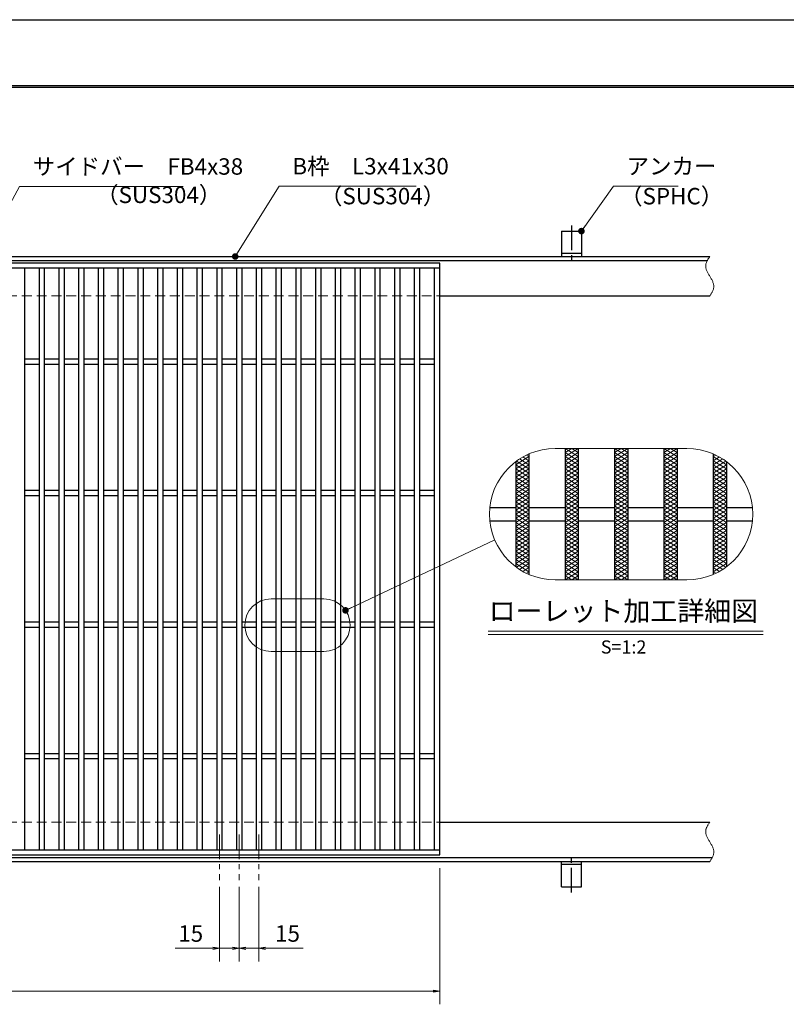
# Model space of a CAD drawing. Extents: x 0 to 2100, y 0 to 1485.
# Drawn here: x 935 to 1518, y 736 to 1485 of the extents above; entities that cross this region are included whole.
import ezdxf
from ezdxf.enums import TextEntityAlignment as Align

# ---------------------------------------------------------------- set-up
doc = ezdxf.new("R2010")
doc.units = 0
doc.header["$LTSCALE"] = 15
doc.header["$MEASUREMENT"] = 0
for name, pattern in [('CENTER', [2, 1.25, -0.25, 0.25, -0.25]), ('DASHED', [0.75, 0.5, -0.25]), ('PHANTOM', [2.5, 1.25, -0.25, 0.25, -0.25, 0.25, -0.25])]:
    doc.linetypes.add(name, pattern=pattern)
doc.layers.get('0').update_dxf_attribs({"color": 5, "linetype": 'CONTINUOUS'})
doc.layers.get('DEFPOINTS').update_dxf_attribs({"color": 250, "linetype": 'CONTINUOUS'})
doc.layers.add('7-図\u3000枠', color=160, linetype='CONTINUOUS')
for name, color, linetype, lineweight in [('アンカー', 7, 'CONTINUOUS', 25), ('ハッチング', 253, 'CONTINUOUS', 15), ('中心線', 6, 'CENTER', 18), ('寸法注釈', 30, 'CONTINUOUS', 18), ('想像線', 252, 'PHANTOM', 15), ('枠', 7, 'CONTINUOUS', 25), ('溝開口', 254, 'DASHED', 18), ('蓋', 5, 'CONTINUOUS', 25)]:
    doc.layers.add(name, color=color, linetype=linetype, lineweight=lineweight)
doc.styles.add('BIGFONT', font='romans.shx', dxfattribs={"width": 0.7336, "bigfont": 'extfont.shx'})
doc.styles.get("Standard").update_dxf_attribs({"font": 'ROMANS.SHX', "width": 0.8, "height": 12.5, "bigfont": 'EXTFONT.SHX'})
doc.styles.add('丸ゴシック', font='HGRSMP.TTF', dxfattribs={"width": 0.9})
doc.dimstyles.get("Standard").update_dxf_attribs({"dimscale": 5, "dimtxt": 12.5, "dimasz": 2, "dimexe": 0.5, "dimexo": 0.5, "dimgap": 0.5, "dimtad": 3, "dimdec": 4, "dimdsep": 46, "dimtxsty": 'Standard', "dimblk1": 'OPEN', "dimblk2": 'OPEN', "dimsah": 1, "dimcen": 0, "dimclrd": 30, "dimclre": 30, "dimclrt": 256, "dimadec": 4, "dimazin": 2, "dimtfac": 1, "dimtdec": 4, "dimtmove": 0, "dimatfit": 3, "dimldrblk": 'OPEN', "dimfxl": 0, "dimtolj": 1, "dimlwd": -1, "dimlwe": -1, "dimarcsym": 0})

# ---------------------------------------------------------------- blocks, each defined once
blk = doc.blocks.new('_OPEN')
at = {"color": 0, "linetype": 'ByBlock'}
for p, q in [((-1, 0.17), (0, 0)), ((0, 0), (-1, -0.17)), ((0, 0), (-1, 0))]:
    blk.add_line(p, q, dxfattribs=at)
blk = doc.blocks.new('*D133')
at = {"layer": 'DEFPOINTS', "color": 0}
for p in [(1087.05, 830.83), (1102.05, 830.83), (1087.05, 779.02)]:
    blk.add_point(p, dxfattribs=at)
at = {"layer": '寸法注釈', "color": 30}
for p, q in [((1087.05, 825.83), (1087.05, 769.02)), ((1102.05, 825.83), (1102.05, 769.02)), ((1082.05, 779.02), (1053.51, 779.02)), ((1102.05, 779.02), (1087.05, 779.02)), ((1107.05, 779.02), (1112.05, 779.02))]:
    blk.add_line(p, q, dxfattribs=at)
at = {"layer": '寸法注釈', "color": 30, "xscale": 5, "yscale": 5, "zscale": 5}
blk.add_blockref('_OPEN', (1087.05, 779.02), dxfattribs=at)
at = {"layer": '寸法注釈', "color": 30, "xscale": 5, "yscale": 5, "zscale": 5, "rotation": 180}
blk.add_blockref('_OPEN', (1102.05, 779.02), dxfattribs=at)
at = {"layer": '寸法注釈', "color": 7, "insert": (1065.28, 790.27), "char_height": 12.5, "attachment_point": 5, "style": 'BIGFONT'}
blk.add_mtext('\\A1;15', dxfattribs=at)
blk = doc.blocks.new('_Dot')
at = {"color": 0, "linetype": 'ByBlock', "lineweight": -2}
blk.add_line((-0.5, 0), (-1, 0), dxfattribs=at)
at = {"color": 0, "linetype": 'ByBlock', "const_width": 0.5}
blk.add_lwpolyline([(-0.25, 0, 1), (0.25, 0, 1)], format="xyb", close=True, dxfattribs=at)
blk = doc.blocks.new('*D134')
at = {"layer": 'DEFPOINTS', "color": 0}
for p in [(1102.05, 830.83), (1117.05, 830.83), (1117.05, 779.02)]:
    blk.add_point(p, dxfattribs=at)
at = {"layer": '寸法注釈', "color": 30}
for p, q in [((1102.05, 825.83), (1102.05, 769.02)), ((1117.05, 825.83), (1117.05, 769.02)), ((1097.05, 779.02), (1092.05, 779.02)), ((1102.05, 779.02), (1117.05, 779.02)), ((1122.05, 779.02), (1150.59, 779.02))]:
    blk.add_line(p, q, dxfattribs=at)
at = {"layer": '寸法注釈', "color": 30, "xscale": 5, "yscale": 5, "zscale": 5}
blk.add_blockref('_OPEN', (1102.05, 779.02), dxfattribs=at)
at = {"layer": '寸法注釈', "color": 30, "xscale": 5, "yscale": 5, "zscale": 5, "rotation": 180}
blk.add_blockref('_OPEN', (1117.05, 779.02), dxfattribs=at)
at = {"layer": '寸法注釈', "color": 7, "insert": (1138.82, 790.27), "char_height": 12.5, "attachment_point": 5, "style": 'BIGFONT'}
blk.add_mtext('\\A1;15', dxfattribs=at)
blk = doc.blocks.new('A$C5D7C781A')
at = {"layer": 'アンカー'}
for p, q in [((0, 23.76), (0, 4.45)), ((0, 23.76), (15, 23.76)), ((15, 23.76), (15, 4.45)), ((15, 6.75), (0, 6.75)), ((0, 4.45), (15, 4.45))]:
    blk.add_line(p, q, dxfattribs=at)
at = {"layer": 'アンカー', "color": 6, "linetype": 'CENTER'}
blk.add_line((7.5, 28.02), (7.5, 0), dxfattribs=at)
blk = doc.blocks.new('*D135')
at = {"layer": 'DEFPOINTS', "color": 0}
for p in [(259.55, 849.98), (1254.55, 844.98), (1254.55, 746.45)]:
    blk.add_point(p, dxfattribs=at)
at = {"layer": '寸法注釈', "color": 30}
for p, q in [((259.55, 844.98), (259.55, 736.45)), ((1254.55, 839.98), (1254.55, 736.45)), ((264.55, 746.45), (1249.55, 746.45))]:
    blk.add_line(p, q, dxfattribs=at)
at = {"layer": '寸法注釈', "color": 30, "xscale": 5, "yscale": 5, "zscale": 5, "rotation": 180}
blk.add_blockref('_OPEN', (259.55, 746.45), dxfattribs=at)
at = {"layer": '寸法注釈', "color": 30, "xscale": 5, "yscale": 5, "zscale": 5}
blk.add_blockref('_OPEN', (1254.55, 746.45), dxfattribs=at)
at = {"layer": '寸法注釈', "color": 7, "insert": (757.05, 757.7), "char_height": 12.5, "attachment_point": 5, "style": 'BIGFONT'}
blk.add_mtext('\\A1;995（定尺蓋長さ寸法）', dxfattribs=at)

msp = doc.modelspace()

# ---------------------------------------------------------------- linework, layer by layer
at = {"layer": '7-図\u3000枠', "color": 253}
for p, q in [((75, 1435), (2050, 1435)), ((76.25, 1433.75), (2048.75, 1433.75))]:
    msp.add_line(p, q, dxfattribs=at)
at = {"layer": 'DEFPOINTS'}
msp.add_line((0, 1485), (2100, 1485), dxfattribs=at)
at = {"layer": 'ハッチング'}
for p, q in [((1312.22, 1146.57), (1322.22, 1152.82)), ((1320.31, 1154.01), (1322.22, 1152.82)), ((1349.72, 1152.82), (1359.72, 1159.07)), ((1349.72, 1159.07), (1359.72, 1152.82)), ((1349.72, 1155.95), (1354.72, 1159.07)), ((1349.72, 1149.7), (1359.72, 1155.95)), ((1349.72, 1155.95), (1359.72, 1149.7)), ((1349.72, 1146.57), (1359.72, 1152.82)), ((1349.72, 1152.82), (1359.72, 1146.57)), ((1354.72, 1159.07), (1359.72, 1155.95)), ((1387.22, 1152.82), (1397.22, 1159.07)), ((1387.22, 1159.07), (1397.22, 1152.82)), ((1387.22, 1155.95), (1392.22, 1159.07)), ((1387.22, 1149.7), (1397.22, 1155.95)), ((1387.22, 1155.95), (1397.22, 1149.7)), ((1387.22, 1146.57), (1397.22, 1152.82)), ((1387.22, 1152.82), (1397.22, 1146.57)), ((1392.22, 1159.07), (1397.22, 1155.95)), ((1424.72, 1152.82), (1434.72, 1159.07)), ((1424.72, 1159.07), (1434.72, 1152.82)), ((1424.72, 1155.95), (1429.72, 1159.07)), ((1424.72, 1149.7), (1434.72, 1155.95)), ((1424.72, 1155.95), (1434.72, 1149.7)), ((1424.72, 1146.57), (1434.72, 1152.82)), ((1424.72, 1152.82), (1434.72, 1146.57)), ((1429.72, 1159.07), (1434.72, 1155.95)), ((1462.22, 1152.82), (1464.13, 1154.01)), ((1462.22, 1152.82), (1472.22, 1146.57)), ((1312.22, 1143.45), (1322.22, 1149.7)), ((1312.22, 1146.57), (1322.22, 1140.32)), ((1312.22, 1140.32), (1322.22, 1146.57)), ((1312.68, 1149.41), (1322.22, 1143.45)), ((1315.06, 1151.05), (1322.22, 1146.57)), ((1317.6, 1152.59), (1322.22, 1149.7)), ((1349.72, 1143.45), (1359.72, 1149.7)), ((1349.72, 1149.7), (1359.72, 1143.45)), ((1349.72, 1146.57), (1359.72, 1140.32)), ((1349.72, 1140.32), (1359.72, 1146.57)), ((1387.22, 1143.45), (1397.22, 1149.7)), ((1387.22, 1149.7), (1397.22, 1143.45)), ((1387.22, 1146.57), (1397.22, 1140.32)), ((1387.22, 1140.32), (1397.22, 1146.57)), ((1424.72, 1143.45), (1434.72, 1149.7)), ((1424.72, 1149.7), (1434.72, 1143.45)), ((1424.72, 1146.57), (1434.72, 1140.32)), ((1424.72, 1140.32), (1434.72, 1146.57)), ((1462.22, 1149.7), (1466.85, 1152.59)), ((1462.22, 1146.57), (1469.39, 1151.05)), ((1462.22, 1149.7), (1472.22, 1143.45)), ((1462.22, 1143.45), (1471.76, 1149.41)), ((1462.22, 1146.57), (1472.22, 1140.32)), ((1462.22, 1140.32), (1472.22, 1146.57)), ((1312.22, 1143.45), (1322.22, 1137.2)), ((1312.22, 1137.2), (1322.22, 1143.45)), ((1312.22, 1140.32), (1322.22, 1134.07)), ((1312.22, 1134.07), (1322.22, 1140.32)), ((1349.72, 1143.45), (1359.72, 1137.2)), ((1349.72, 1137.2), (1359.72, 1143.45)), ((1349.72, 1140.32), (1359.72, 1134.07)), ((1349.72, 1134.07), (1359.72, 1140.32)), ((1387.22, 1143.45), (1397.22, 1137.2)), ((1387.22, 1137.2), (1397.22, 1143.45)), ((1387.22, 1140.32), (1397.22, 1134.07)), ((1387.22, 1134.07), (1397.22, 1140.32)), ((1424.72, 1143.45), (1434.72, 1137.2)), ((1424.72, 1137.2), (1434.72, 1143.45)), ((1424.72, 1140.32), (1434.72, 1134.07)), ((1424.72, 1134.07), (1434.72, 1140.32)), ((1462.22, 1143.45), (1472.22, 1137.2)), ((1462.22, 1137.2), (1472.22, 1143.45)), ((1462.22, 1140.32), (1472.22, 1134.07)), ((1462.22, 1134.07), (1472.22, 1140.32)), ((1312.22, 1137.2), (1322.22, 1130.95)), ((1312.22, 1130.95), (1322.22, 1137.2)), ((1312.22, 1134.07), (1322.22, 1127.82)), ((1312.22, 1127.82), (1322.22, 1134.07)), ((1312.22, 1130.95), (1322.22, 1124.7)), ((1312.22, 1124.7), (1322.22, 1130.95)), ((1349.72, 1137.2), (1359.72, 1130.95)), ((1349.72, 1130.95), (1359.72, 1137.2)), ((1349.72, 1127.82), (1359.72, 1134.07)), ((1349.72, 1134.07), (1359.72, 1127.82)), ((1349.72, 1130.95), (1359.72, 1124.7)), ((1349.72, 1124.7), (1359.72, 1130.95)), ((1387.22, 1137.2), (1397.22, 1130.95)), ((1387.22, 1130.95), (1397.22, 1137.2)), ((1387.22, 1134.07), (1397.22, 1127.82)), ((1387.22, 1127.82), (1397.22, 1134.07)), ((1387.22, 1130.95), (1397.22, 1124.7)), ((1387.22, 1124.7), (1397.22, 1130.95)), ((1424.72, 1137.2), (1434.72, 1130.95)), ((1424.72, 1130.95), (1434.72, 1137.2)), ((1424.72, 1134.07), (1434.72, 1127.82)), ((1424.72, 1127.82), (1434.72, 1134.07)), ((1424.72, 1130.95), (1434.72, 1124.7)), ((1424.72, 1124.7), (1434.72, 1130.95)), ((1462.22, 1137.2), (1472.22, 1130.95)), ((1462.22, 1130.95), (1472.22, 1137.2)), ((1462.22, 1134.07), (1472.22, 1127.82)), ((1462.22, 1127.82), (1472.22, 1134.07)), ((1462.22, 1130.95), (1472.22, 1124.7)), ((1462.22, 1124.7), (1472.22, 1130.95)), ((1312.22, 1121.57), (1322.22, 1127.82)), ((1312.22, 1127.82), (1322.22, 1121.57)), ((1312.22, 1118.45), (1322.22, 1124.7)), ((1312.22, 1124.7), (1322.22, 1118.45)), ((1349.72, 1121.57), (1359.72, 1127.82)), ((1349.72, 1127.82), (1359.72, 1121.57)), ((1349.72, 1118.45), (1359.72, 1124.7)), ((1349.72, 1124.7), (1359.72, 1118.45)), ((1387.22, 1121.57), (1397.22, 1127.82)), ((1387.22, 1127.82), (1397.22, 1121.57)), ((1387.22, 1118.45), (1397.22, 1124.7)), ((1387.22, 1124.7), (1397.22, 1118.45)), ((1424.72, 1121.57), (1434.72, 1127.82)), ((1424.72, 1127.82), (1434.72, 1121.57)), ((1424.72, 1118.45), (1434.72, 1124.7)), ((1424.72, 1124.7), (1434.72, 1118.45)), ((1462.22, 1121.57), (1472.22, 1127.82)), ((1462.22, 1127.82), (1472.22, 1121.57)), ((1462.22, 1118.45), (1472.22, 1124.7)), ((1462.22, 1124.7), (1472.22, 1118.45)), ((1312.22, 1115.32), (1322.22, 1121.57)), ((1312.22, 1121.57), (1322.22, 1115.32)), ((1312.22, 1112.2), (1322.22, 1118.45)), ((1312.22, 1118.45), (1322.22, 1112.2)), ((1349.72, 1115.32), (1359.72, 1121.57)), ((1349.72, 1121.57), (1359.72, 1115.32)), ((1349.72, 1112.2), (1359.72, 1118.45)), ((1349.72, 1118.45), (1359.72, 1112.2)), ((1387.22, 1115.32), (1397.22, 1121.57)), ((1387.22, 1121.57), (1397.22, 1115.32)), ((1387.22, 1112.2), (1397.22, 1118.45)), ((1387.22, 1118.45), (1397.22, 1112.2)), ((1424.72, 1115.32), (1434.72, 1121.57)), ((1424.72, 1121.57), (1434.72, 1115.32)), ((1424.72, 1112.2), (1434.72, 1118.45)), ((1424.72, 1118.45), (1434.72, 1112.2)), ((1462.22, 1115.32), (1472.22, 1121.57)), ((1462.22, 1121.57), (1472.22, 1115.32)), ((1462.22, 1112.2), (1472.22, 1118.45)), ((1462.22, 1118.45), (1472.22, 1112.2)), ((1312.22, 1109.07), (1322.22, 1115.32)), ((1312.22, 1115.32), (1322.22, 1109.07)), ((1312.22, 1105.95), (1322.22, 1112.2)), ((1312.22, 1112.2), (1322.22, 1105.95)), ((1312.22, 1102.82), (1322.22, 1109.07)), ((1312.22, 1109.07), (1322.22, 1102.82)), ((1349.72, 1109.07), (1359.72, 1115.32)), ((1349.72, 1115.32), (1359.72, 1109.07)), ((1349.72, 1105.95), (1359.72, 1112.2)), ((1349.72, 1112.2), (1359.72, 1105.95)), ((1349.72, 1102.82), (1359.72, 1109.07)), ((1349.72, 1109.07), (1359.72, 1102.82)), ((1387.22, 1109.07), (1397.22, 1115.32)), ((1387.22, 1115.32), (1397.22, 1109.07)), ((1387.22, 1105.95), (1397.22, 1112.2)), ((1387.22, 1112.2), (1397.22, 1105.95)), ((1387.22, 1102.82), (1397.22, 1109.07)), ((1387.22, 1109.07), (1397.22, 1102.82)), ((1424.72, 1109.07), (1434.72, 1115.32)), ((1424.72, 1115.32), (1434.72, 1109.07)), ((1424.72, 1105.95), (1434.72, 1112.2)), ((1424.72, 1112.2), (1434.72, 1105.95)), ((1424.72, 1102.82), (1434.72, 1109.07)), ((1424.72, 1109.07), (1434.72, 1102.82)), ((1462.22, 1109.07), (1472.22, 1115.32)), ((1462.22, 1115.32), (1472.22, 1109.07)), ((1462.22, 1105.95), (1472.22, 1112.2)), ((1462.22, 1112.2), (1472.22, 1105.95)), ((1462.22, 1102.82), (1472.22, 1109.07)), ((1462.22, 1109.07), (1472.22, 1102.82)), ((1312.22, 1099.7), (1322.22, 1105.95)), ((1312.22, 1105.95), (1322.22, 1099.7)), ((1312.22, 1096.57), (1322.22, 1102.82)), ((1312.22, 1102.82), (1322.22, 1096.57)), ((1349.72, 1099.7), (1359.72, 1105.95)), ((1349.72, 1105.95), (1359.72, 1099.7)), ((1349.72, 1096.57), (1359.72, 1102.82)), ((1349.72, 1102.82), (1359.72, 1096.57)), ((1387.22, 1099.7), (1397.22, 1105.95)), ((1387.22, 1105.95), (1397.22, 1099.7)), ((1387.22, 1096.57), (1397.22, 1102.82)), ((1387.22, 1102.82), (1397.22, 1096.57)), ((1424.72, 1099.7), (1434.72, 1105.95)), ((1424.72, 1105.95), (1434.72, 1099.7)), ((1424.72, 1096.57), (1434.72, 1102.82)), ((1424.72, 1102.82), (1434.72, 1096.57)), ((1462.22, 1099.7), (1472.22, 1105.95)), ((1462.22, 1105.95), (1472.22, 1099.7)), ((1462.22, 1096.57), (1472.22, 1102.82)), ((1462.22, 1102.82), (1472.22, 1096.57)), ((1312.22, 1093.45), (1322.22, 1099.7)), ((1312.22, 1099.7), (1322.22, 1093.45)), ((1312.22, 1090.32), (1322.22, 1096.57)), ((1312.22, 1096.57), (1322.22, 1090.32)), ((1312.22, 1087.2), (1322.22, 1093.45)), ((1312.22, 1093.45), (1322.22, 1087.2)), ((1349.72, 1093.45), (1359.72, 1099.7)), ((1349.72, 1099.7), (1359.72, 1093.45)), ((1349.72, 1090.32), (1359.72, 1096.57)), ((1349.72, 1096.57), (1359.72, 1090.32)), ((1349.72, 1087.2), (1359.72, 1093.45)), ((1349.72, 1093.45), (1359.72, 1087.2)), ((1387.22, 1093.45), (1397.22, 1099.7)), ((1387.22, 1099.7), (1397.22, 1093.45)), ((1387.22, 1090.32), (1397.22, 1096.57)), ((1387.22, 1096.57), (1397.22, 1090.32)), ((1387.22, 1087.2), (1397.22, 1093.45)), ((1387.22, 1093.45), (1397.22, 1087.2)), ((1424.72, 1093.45), (1434.72, 1099.7)), ((1424.72, 1099.7), (1434.72, 1093.45)), ((1424.72, 1090.32), (1434.72, 1096.57)), ((1424.72, 1096.57), (1434.72, 1090.32)), ((1424.72, 1087.2), (1434.72, 1093.45)), ((1424.72, 1093.45), (1434.72, 1087.2)), ((1462.22, 1093.45), (1472.22, 1099.7)), ((1462.22, 1099.7), (1472.22, 1093.45)), ((1462.22, 1090.32), (1472.22, 1096.57)), ((1462.22, 1096.57), (1472.22, 1090.32)), ((1462.22, 1087.2), (1472.22, 1093.45)), ((1462.22, 1093.45), (1472.22, 1087.2)), ((1312.22, 1084.07), (1322.22, 1090.32)), ((1312.22, 1090.32), (1322.22, 1084.07)), ((1312.22, 1087.2), (1322.22, 1080.95)), ((1312.22, 1080.95), (1322.22, 1087.2)), ((1349.72, 1084.07), (1359.72, 1090.32)), ((1349.72, 1090.32), (1359.72, 1084.07)), ((1349.72, 1087.2), (1359.72, 1080.95)), ((1349.72, 1080.95), (1359.72, 1087.2)), ((1387.22, 1084.07), (1397.22, 1090.32)), ((1387.22, 1090.32), (1397.22, 1084.07)), ((1387.22, 1087.2), (1397.22, 1080.95)), ((1387.22, 1080.95), (1397.22, 1087.2)), ((1424.72, 1084.07), (1434.72, 1090.32)), ((1424.72, 1090.32), (1434.72, 1084.07)), ((1424.72, 1087.2), (1434.72, 1080.95)), ((1424.72, 1080.95), (1434.72, 1087.2)), ((1462.22, 1084.07), (1472.22, 1090.32)), ((1462.22, 1090.32), (1472.22, 1084.07)), ((1462.22, 1087.2), (1472.22, 1080.95)), ((1462.22, 1080.95), (1472.22, 1087.2)), ((1312.22, 1084.07), (1322.22, 1077.82)), ((1312.22, 1077.82), (1322.22, 1084.07)), ((1312.22, 1080.95), (1322.22, 1074.7)), ((1312.22, 1074.7), (1322.22, 1080.95)), ((1349.72, 1084.07), (1359.72, 1077.82)), ((1349.72, 1077.82), (1359.72, 1084.07)), ((1349.72, 1080.95), (1359.72, 1074.7)), ((1349.72, 1074.7), (1359.72, 1080.95)), ((1387.22, 1084.07), (1397.22, 1077.82)), ((1387.22, 1077.82), (1397.22, 1084.07)), ((1387.22, 1080.95), (1397.22, 1074.7)), ((1387.22, 1074.7), (1397.22, 1080.95)), ((1424.72, 1084.07), (1434.72, 1077.82)), ((1424.72, 1077.82), (1434.72, 1084.07)), ((1424.72, 1080.95), (1434.72, 1074.7)), ((1424.72, 1074.7), (1434.72, 1080.95)), ((1462.22, 1084.07), (1472.22, 1077.82)), ((1462.22, 1077.82), (1472.22, 1084.07)), ((1462.22, 1080.95), (1472.22, 1074.7)), ((1462.22, 1074.7), (1472.22, 1080.95)), ((1312.22, 1077.82), (1322.22, 1071.57)), ((1312.22, 1071.57), (1322.22, 1077.82)), ((1312.22, 1074.7), (1322.22, 1068.45)), ((1312.22, 1071.57), (1322.22, 1065.32)), ((1312.68, 1068.73), (1322.22, 1074.7)), ((1315.06, 1067.09), (1322.22, 1071.57)), ((1349.72, 1077.82), (1359.72, 1071.57)), ((1349.72, 1071.57), (1359.72, 1077.82)), ((1349.72, 1074.7), (1359.72, 1068.45)), ((1349.72, 1068.45), (1359.72, 1074.7)), ((1349.72, 1071.57), (1359.72, 1065.32)), ((1349.72, 1065.32), (1359.72, 1071.57)), ((1387.22, 1077.82), (1397.22, 1071.57)), ((1387.22, 1071.57), (1397.22, 1077.82)), ((1387.22, 1074.7), (1397.22, 1068.45)), ((1387.22, 1068.45), (1397.22, 1074.7)), ((1387.22, 1071.57), (1397.22, 1065.32)), ((1387.22, 1065.32), (1397.22, 1071.57)), ((1424.72, 1077.82), (1434.72, 1071.57)), ((1424.72, 1071.57), (1434.72, 1077.82)), ((1424.72, 1074.7), (1434.72, 1068.45)), ((1424.72, 1068.45), (1434.72, 1074.7)), ((1424.72, 1071.57), (1434.72, 1065.32)), ((1424.72, 1065.32), (1434.72, 1071.57)), ((1462.22, 1077.82), (1472.22, 1071.57)), ((1462.22, 1071.57), (1472.22, 1077.82)), ((1462.22, 1074.7), (1471.76, 1068.73)), ((1462.22, 1068.45), (1472.22, 1074.7)), ((1462.22, 1065.32), (1472.22, 1071.57)), ((1462.22, 1071.57), (1469.39, 1067.09)), ((1317.6, 1065.56), (1322.22, 1068.45)), ((1320.31, 1064.13), (1322.22, 1065.32)), ((1349.72, 1068.45), (1359.72, 1062.2)), ((1349.72, 1062.2), (1359.72, 1068.45)), ((1349.72, 1065.32), (1359.72, 1059.07)), ((1349.72, 1059.07), (1359.72, 1065.32)), ((1387.22, 1068.45), (1397.22, 1062.2)), ((1387.22, 1062.2), (1397.22, 1068.45)), ((1387.22, 1065.32), (1397.22, 1059.07)), ((1387.22, 1059.07), (1397.22, 1065.32)), ((1424.72, 1068.45), (1434.72, 1062.2)), ((1424.72, 1062.2), (1434.72, 1068.45)), ((1424.72, 1065.32), (1434.72, 1059.07)), ((1424.72, 1059.07), (1434.72, 1065.32)), ((1462.22, 1068.45), (1466.85, 1065.56)), ((1462.22, 1065.32), (1464.13, 1064.13)), ((1349.72, 1062.2), (1354.72, 1059.07)), ((1354.72, 1059.07), (1359.72, 1062.2)), ((1387.22, 1062.2), (1392.22, 1059.07)), ((1392.22, 1059.07), (1397.22, 1062.2)), ((1424.72, 1062.2), (1429.72, 1059.07)), ((1429.72, 1059.07), (1434.72, 1062.2))]:
    msp.add_line(p, q, dxfattribs=at)
at = {"layer": '中心線'}
for p, q in [((1087.05, 865.47), (1087.05, 830.83)), ((1102.05, 865.47), (1102.05, 830.83)), ((1117.05, 865.47), (1117.05, 830.83))]:
    msp.add_line(p, q, dxfattribs=at)
at = {"layer": '寸法注釈'}
for p, q in [((1291.18, 1020.16), (1500.22, 1020.16)), ((1291.18, 1017.66), (1500.22, 1017.66))]:
    msp.add_line(p, q, dxfattribs=at)
at = {"layer": '想像線', "linetype": 'ByBlock'}
for p, q in [((1442.22, 1159.07), (1342.22, 1159.07)), ((1442.22, 1059.07), (1342.22, 1059.07)), ((1166.37, 1044.67), (1126.37, 1044.67)), ((1166.37, 1004.67), (1126.37, 1004.67))]:
    msp.add_line(p, q, dxfattribs=at)
for centre, radius, start, end in [((1342.22, 1109.07), 50, 90, 270), ((1442.22, 1109.07), 50, 270, 90), ((1126.37, 1024.67), 20, 90, 270), ((1166.37, 1024.67), 20, 270, 90)]:
    msp.add_arc(centre, radius, start, end, dxfattribs=at)
at = {"layer": '想像線'}
for points in [[(1459.55, 1304.98), (1456.47, 1298.2), (1459.55, 1289.98)], [(1459.55, 1274.98), (1462.63, 1281.75), (1459.55, 1289.98)], [(1459.55, 874.98), (1456.47, 868.2), (1459.55, 859.98)], [(1459.55, 844.98), (1462.63, 851.75), (1459.55, 859.98)]]:
    msp.add_spline(points, degree=3, dxfattribs=at)
at = {"layer": '枠'}
for p, q in [((254.55, 1304.98), (1459.55, 1304.98)), ((257.55, 1301.98), (1457.71, 1301.98)), ((1254.55, 1274.98), (1459.55, 1274.98)), ((1254.55, 874.98), (1459.55, 874.98)), ((257.55, 847.98), (1461.39, 847.98)), ((254.55, 844.98), (1459.55, 844.98))]:
    msp.add_line(p, q, dxfattribs=at)
at = {"layer": '溝開口'}
for p, q in [((284.55, 1274.98), (1254.55, 1274.98)), ((284.55, 874.98), (1254.55, 874.98))]:
    msp.add_line(p, q, dxfattribs=at)
at = {"layer": '蓋'}
for p, q in [((1254.55, 1299.98), (259.55, 1299.98)), ((1254.55, 1295.98), (259.55, 1295.98)), ((939.05, 1295.98), (939.05, 853.98)), ((950.05, 1295.98), (950.05, 853.98)), ((954.05, 1295.98), (954.05, 853.98)), ((965.05, 1295.98), (965.05, 853.98)), ((969.05, 1295.98), (969.05, 853.98)), ((980.05, 1295.98), (980.05, 853.98)), ((984.05, 1295.98), (984.05, 853.98)), ((995.05, 1295.98), (995.05, 853.98)), ((999.05, 1295.98), (999.05, 853.98)), ((1010.05, 1295.98), (1010.05, 853.98)), ((1014.05, 1295.98), (1014.05, 853.98)), ((1025.05, 1295.98), (1025.05, 853.98)), ((1029.05, 1295.98), (1029.05, 853.98)), ((1040.05, 1295.98), (1040.05, 853.98)), ((1044.05, 1295.98), (1044.05, 853.98)), ((1055.05, 1295.98), (1055.05, 853.98)), ((1059.05, 1295.98), (1059.05, 853.98)), ((1070.05, 1295.98), (1070.05, 853.98)), ((1074.05, 1295.98), (1074.05, 853.98)), ((1085.05, 1295.98), (1085.05, 853.98)), ((1089.05, 1295.98), (1089.05, 853.98)), ((1100.05, 1295.98), (1100.05, 853.98)), ((1104.05, 1295.98), (1104.05, 853.98)), ((1115.05, 1295.98), (1115.05, 853.98)), ((1119.05, 1295.98), (1119.05, 853.98)), ((1130.05, 1295.98), (1130.05, 853.98)), ((1134.05, 1295.98), (1134.05, 853.98)), ((1145.05, 1295.98), (1145.05, 853.98)), ((1149.05, 1295.98), (1149.05, 853.98)), ((1160.05, 1295.98), (1160.05, 853.98)), ((1164.05, 1295.98), (1164.05, 853.98)), ((1175.05, 1295.98), (1175.05, 853.98)), ((1179.05, 1295.98), (1179.05, 853.98)), ((1190.05, 1295.98), (1190.05, 853.98)), ((1194.05, 1295.98), (1194.05, 853.98)), ((1205.05, 1295.98), (1205.05, 853.98)), ((1209.05, 1295.98), (1209.05, 853.98)), ((1220.05, 1295.98), (1220.05, 853.98)), ((1224.05, 1295.98), (1224.05, 853.98)), ((1235.05, 1295.98), (1235.05, 853.98)), ((1239.05, 1295.98), (1239.05, 853.98)), ((1250.55, 853.98), (1250.55, 1295.98)), ((1254.55, 849.98), (1254.55, 1299.98)), ((950.05, 1226.98), (939.05, 1226.98)), ((950.05, 1222.98), (939.05, 1222.98)), ((965.05, 1226.98), (954.05, 1226.98)), ((965.05, 1222.98), (954.05, 1222.98)), ((980.05, 1226.98), (969.05, 1226.98)), ((980.05, 1222.98), (969.05, 1222.98)), ((995.05, 1226.98), (984.05, 1226.98)), ((995.05, 1222.98), (984.05, 1222.98)), ((1010.05, 1226.98), (999.05, 1226.98)), ((1010.05, 1222.98), (999.05, 1222.98)), ((1025.05, 1226.98), (1014.05, 1226.98)), ((1025.05, 1222.98), (1014.05, 1222.98)), ((1040.05, 1226.98), (1029.05, 1226.98)), ((1040.05, 1222.98), (1029.05, 1222.98)), ((1055.05, 1226.98), (1044.05, 1226.98)), ((1055.05, 1222.98), (1044.05, 1222.98)), ((1070.05, 1226.98), (1059.05, 1226.98)), ((1070.05, 1222.98), (1059.05, 1222.98)), ((1085.05, 1226.98), (1074.05, 1226.98)), ((1085.05, 1222.98), (1074.05, 1222.98)), ((1100.05, 1226.98), (1089.05, 1226.98)), ((1100.05, 1222.98), (1089.05, 1222.98)), ((1115.05, 1226.98), (1104.05, 1226.98)), ((1115.05, 1222.98), (1104.05, 1222.98)), ((1130.05, 1226.98), (1119.05, 1226.98)), ((1130.05, 1222.98), (1119.05, 1222.98)), ((1145.05, 1226.98), (1134.05, 1226.98)), ((1145.05, 1222.98), (1134.05, 1222.98)), ((1160.05, 1226.98), (1149.05, 1226.98)), ((1160.05, 1222.98), (1149.05, 1222.98)), ((1175.05, 1226.98), (1164.05, 1226.98)), ((1175.05, 1222.98), (1164.05, 1222.98)), ((1190.05, 1226.98), (1179.05, 1226.98)), ((1190.05, 1222.98), (1179.05, 1222.98)), ((1205.05, 1226.98), (1194.05, 1226.98)), ((1205.05, 1222.98), (1194.05, 1222.98)), ((1220.05, 1226.98), (1209.05, 1226.98)), ((1220.05, 1222.98), (1209.05, 1222.98)), ((1235.05, 1226.98), (1224.05, 1226.98)), ((1235.05, 1222.98), (1224.05, 1222.98)), ((1250.55, 1226.98), (1239.05, 1226.98)), ((1250.55, 1222.98), (1239.05, 1222.98)), ((1322.22, 1154.9), (1322.22, 1063.25)), ((1322.22, 1154.9), (1322.22, 1063.25)), ((1349.72, 1159.07), (1349.72, 1059.07)), ((1349.72, 1159.07), (1349.72, 1059.07)), ((1359.72, 1159.07), (1359.72, 1059.07)), ((1359.72, 1159.07), (1359.72, 1059.07)), ((1387.22, 1159.07), (1387.22, 1059.07)), ((1387.22, 1159.07), (1387.22, 1059.07)), ((1397.22, 1159.07), (1397.22, 1059.07)), ((1397.22, 1159.07), (1397.22, 1059.07)), ((1424.72, 1159.07), (1424.72, 1059.07)), ((1424.72, 1159.07), (1424.72, 1059.07)), ((1434.72, 1159.07), (1434.72, 1059.07)), ((1434.72, 1159.07), (1434.72, 1059.07)), ((1462.22, 1154.9), (1462.22, 1063.25)), ((1462.22, 1154.9), (1462.22, 1063.25)), ((1312.22, 1149.07), (1312.22, 1069.07)), ((1312.22, 1149.07), (1312.22, 1069.07)), ((1472.22, 1149.07), (1472.22, 1069.07)), ((1472.22, 1149.07), (1472.22, 1069.07)), ((950.05, 1126.98), (939.05, 1126.98)), ((950.05, 1122.98), (939.05, 1122.98)), ((965.05, 1126.98), (954.05, 1126.98)), ((965.05, 1122.98), (954.05, 1122.98)), ((980.05, 1126.98), (969.05, 1126.98)), ((980.05, 1122.98), (969.05, 1122.98)), ((995.05, 1126.98), (984.05, 1126.98)), ((995.05, 1122.98), (984.05, 1122.98)), ((1010.05, 1126.98), (999.05, 1126.98)), ((1010.05, 1122.98), (999.05, 1122.98)), ((1025.05, 1126.98), (1014.05, 1126.98)), ((1025.05, 1122.98), (1014.05, 1122.98)), ((1040.05, 1126.98), (1029.05, 1126.98)), ((1040.05, 1122.98), (1029.05, 1122.98)), ((1055.05, 1126.98), (1044.05, 1126.98)), ((1055.05, 1122.98), (1044.05, 1122.98)), ((1070.05, 1126.98), (1059.05, 1126.98)), ((1070.05, 1122.98), (1059.05, 1122.98)), ((1085.05, 1126.98), (1074.05, 1126.98)), ((1085.05, 1122.98), (1074.05, 1122.98)), ((1100.05, 1126.98), (1089.05, 1126.98)), ((1100.05, 1122.98), (1089.05, 1122.98)), ((1115.05, 1126.98), (1104.05, 1126.98)), ((1115.05, 1122.98), (1104.05, 1122.98)), ((1130.05, 1126.98), (1119.05, 1126.98)), ((1130.05, 1122.98), (1119.05, 1122.98)), ((1145.05, 1126.98), (1134.05, 1126.98)), ((1145.05, 1122.98), (1134.05, 1122.98)), ((1160.05, 1126.98), (1149.05, 1126.98)), ((1160.05, 1122.98), (1149.05, 1122.98)), ((1175.05, 1126.98), (1164.05, 1126.98)), ((1175.05, 1122.98), (1164.05, 1122.98)), ((1190.05, 1126.98), (1179.05, 1126.98)), ((1190.05, 1122.98), (1179.05, 1122.98)), ((1205.05, 1126.98), (1194.05, 1126.98)), ((1205.05, 1122.98), (1194.05, 1122.98)), ((1220.05, 1126.98), (1209.05, 1126.98)), ((1220.05, 1122.98), (1209.05, 1122.98)), ((1235.05, 1126.98), (1224.05, 1126.98)), ((1235.05, 1122.98), (1224.05, 1122.98)), ((1250.55, 1126.98), (1239.05, 1126.98)), ((1250.55, 1122.98), (1239.05, 1122.98)), ((1292.47, 1114.07), (1312.22, 1114.07)), ((1322.22, 1114.07), (1349.72, 1114.07)), ((1359.72, 1114.07), (1387.22, 1114.07)), ((1397.22, 1114.07), (1424.72, 1114.07)), ((1434.72, 1114.07), (1462.22, 1114.07)), ((1472.22, 1114.07), (1491.97, 1114.07)), ((1292.47, 1104.07), (1312.22, 1104.07)), ((1322.22, 1104.07), (1349.72, 1104.07)), ((1359.72, 1104.07), (1387.22, 1104.07)), ((1397.22, 1104.07), (1424.72, 1104.07)), ((1434.72, 1104.07), (1462.22, 1104.07)), ((1472.22, 1104.07), (1491.97, 1104.07)), ((950.05, 1026.98), (939.05, 1026.98)), ((965.05, 1026.98), (954.05, 1026.98)), ((980.05, 1026.98), (969.05, 1026.98)), ((995.05, 1026.98), (984.05, 1026.98)), ((1010.05, 1026.98), (999.05, 1026.98)), ((1025.05, 1026.98), (1014.05, 1026.98)), ((1040.05, 1026.98), (1029.05, 1026.98)), ((1055.05, 1026.98), (1044.05, 1026.98)), ((1070.05, 1026.98), (1059.05, 1026.98)), ((1085.05, 1026.98), (1074.05, 1026.98)), ((1100.05, 1026.98), (1089.05, 1026.98)), ((1115.05, 1026.98), (1104.05, 1026.98)), ((1130.05, 1026.98), (1119.05, 1026.98)), ((1145.05, 1026.98), (1134.05, 1026.98)), ((1160.05, 1026.98), (1149.05, 1026.98)), ((1175.05, 1026.98), (1164.05, 1026.98)), ((1190.05, 1026.98), (1179.05, 1026.98)), ((1205.05, 1026.98), (1194.05, 1026.98)), ((1220.05, 1026.98), (1209.05, 1026.98)), ((1235.05, 1026.98), (1224.05, 1026.98)), ((1250.55, 1026.98), (1239.05, 1026.98)), ((950.05, 1022.98), (939.05, 1022.98)), ((965.05, 1022.98), (954.05, 1022.98)), ((980.05, 1022.98), (969.05, 1022.98)), ((995.05, 1022.98), (984.05, 1022.98)), ((1010.05, 1022.98), (999.05, 1022.98)), ((1025.05, 1022.98), (1014.05, 1022.98)), ((1040.05, 1022.98), (1029.05, 1022.98)), ((1055.05, 1022.98), (1044.05, 1022.98)), ((1070.05, 1022.98), (1059.05, 1022.98)), ((1085.05, 1022.98), (1074.05, 1022.98)), ((1100.05, 1022.98), (1089.05, 1022.98)), ((1115.05, 1022.98), (1104.05, 1022.98)), ((1130.05, 1022.98), (1119.05, 1022.98)), ((1145.05, 1022.98), (1134.05, 1022.98)), ((1160.05, 1022.98), (1149.05, 1022.98)), ((1175.05, 1022.98), (1164.05, 1022.98)), ((1190.05, 1022.98), (1179.05, 1022.98)), ((1205.05, 1022.98), (1194.05, 1022.98)), ((1220.05, 1022.98), (1209.05, 1022.98)), ((1235.05, 1022.98), (1224.05, 1022.98)), ((1250.55, 1022.98), (1239.05, 1022.98)), ((950.05, 926.98), (939.05, 926.98)), ((950.05, 922.98), (939.05, 922.98)), ((965.05, 926.98), (954.05, 926.98)), ((965.05, 922.98), (954.05, 922.98)), ((980.05, 926.98), (969.05, 926.98)), ((980.05, 922.98), (969.05, 922.98)), ((995.05, 926.98), (984.05, 926.98)), ((995.05, 922.98), (984.05, 922.98)), ((1010.05, 926.98), (999.05, 926.98)), ((1010.05, 922.98), (999.05, 922.98)), ((1025.05, 926.98), (1014.05, 926.98)), ((1025.05, 922.98), (1014.05, 922.98)), ((1040.05, 926.98), (1029.05, 926.98)), ((1040.05, 922.98), (1029.05, 922.98)), ((1055.05, 926.98), (1044.05, 926.98)), ((1055.05, 922.98), (1044.05, 922.98)), ((1070.05, 926.98), (1059.05, 926.98)), ((1070.05, 922.98), (1059.05, 922.98)), ((1085.05, 926.98), (1074.05, 926.98)), ((1085.05, 922.98), (1074.05, 922.98)), ((1100.05, 926.98), (1089.05, 926.98)), ((1100.05, 922.98), (1089.05, 922.98)), ((1115.05, 926.98), (1104.05, 926.98)), ((1115.05, 922.98), (1104.05, 922.98)), ((1130.05, 926.98), (1119.05, 926.98)), ((1130.05, 922.98), (1119.05, 922.98)), ((1145.05, 926.98), (1134.05, 926.98)), ((1145.05, 922.98), (1134.05, 922.98)), ((1160.05, 926.98), (1149.05, 926.98)), ((1160.05, 922.98), (1149.05, 922.98)), ((1175.05, 926.98), (1164.05, 926.98)), ((1175.05, 922.98), (1164.05, 922.98)), ((1190.05, 926.98), (1179.05, 926.98)), ((1190.05, 922.98), (1179.05, 922.98)), ((1205.05, 926.98), (1194.05, 926.98)), ((1205.05, 922.98), (1194.05, 922.98)), ((1220.05, 926.98), (1209.05, 926.98)), ((1220.05, 922.98), (1209.05, 922.98)), ((1235.05, 926.98), (1224.05, 926.98)), ((1235.05, 922.98), (1224.05, 922.98)), ((1250.55, 926.98), (1239.05, 926.98)), ((1250.55, 922.98), (1239.05, 922.98)), ((259.55, 853.98), (1254.55, 853.98)), ((259.55, 849.98), (1254.55, 849.98))]:
    msp.add_line(p, q, dxfattribs=at)

# ---------------------------------------------------------------- block references
at = {"layer": 'アンカー'}
msp.add_blockref('A$C5D7C781A', (1347.05, 1300.52), dxfattribs=at)
at = {"layer": 'アンカー', "xscale": -1, "rotation": 180}
msp.add_blockref('A$C5D7C781A', (1347.05, 849.43), dxfattribs=at)

# ---------------------------------------------------------------- texts
at = {"layer": '寸法注釈', "color": 7, "style": '丸ゴシック'}
for s, height, p in [('ローレット加工詳細図', 15, (1393.96, 1033.5)), ('S=1:2', 10, (1394.09, 1006.82))]:
    msp.add_text(s, height=height, dxfattribs=at).set_placement(p, align=Align.MIDDLE)
at = {"layer": '寸法注釈', "color": 7, "char_height": 12.5, "attachment_point": 7, "style": 'BIGFONT'}
for s, insert in [('サイドバー\u3000FB4x38', (945.3, 1363.25)), ('B枠\u3000L3x41x30', (1142.45, 1363.47)), ('アンカー', (1396.42, 1363.47)), ('（SUS304）', (993.42, 1341.69)), ('（SUS304）', (1163.46, 1340.73)), ('（SPHC）', (1391.43, 1340.68))]:
    msp.add_mtext(s, dxfattribs=dict(at, insert=insert))

# ---------------------------------------------------------------- dimensions: what is measured, and where the dimension line sits
at = {"layer": '寸法注釈'}
dim = msp.add_linear_dim(base=(1254.55, 746.45), p1=(259.55, 849.98), p2=(1254.55, 844.98), text='<>（定尺蓋長さ寸法）', dimstyle='Standard', override={"dimscale": 5, "dimtxt": 2.5, "dimasz": 1, "dimexe": 2, "dimexo": 1, "dimgap": 1, "dimtad": 3, "dimtih": 0, "dimtoh": 0, "dimdec": 1, "dimzin": 8, "dimtxsty": 'BIGFONT', "dimblk": 'Dot', "dimcen": -0.09, "dimclrd": 30, "dimclre": 30, "dimclrt": 7, "dimadec": 1, "dimtdec": 1, "dimtofl": 1, "dimldrblk": 'Dot', "dimtvp": 1, "dimtzin": 8}, dxfattribs=at)
dim.commit()
dim.dimension.update_dxf_attribs({"geometry": '*D135', "text_midpoint": (757.05, 757.7)})
for base, p2, picture, middle in [((1087.05, 779.02), (1087.05, 830.83), '*D133', (1065.28, 790.27)), ((1117.05, 779.02), (1117.05, 830.83), '*D134', (1138.82, 790.27))]:
    dim = msp.add_linear_dim(base=base, p1=(1102.05, 830.83), p2=p2, dimstyle='Standard', override={"dimscale": 5, "dimtxt": 2.5, "dimasz": 1, "dimexe": 2, "dimexo": 1, "dimgap": 1, "dimtad": 3, "dimtih": 0, "dimtoh": 0, "dimdec": 1, "dimzin": 8, "dimtxsty": 'BIGFONT', "dimblk": 'Dot', "dimcen": -0.09, "dimclrd": 30, "dimclre": 30, "dimclrt": 7, "dimadec": 1, "dimtdec": 1, "dimtofl": 1, "dimldrblk": 'Dot', "dimtvp": 1, "dimtzin": 8}, dxfattribs=at)
    dim.commit()
    dim.dimension.update_dxf_attribs({"geometry": picture, "text_midpoint": middle})

# ---------------------------------------------------------------- leaders
at = {"layer": '寸法注釈', "annotation_type": 0, "has_hookline": 1, "hookline_direction": 0}
for points, override, text_width in [([(903.72, 1299.98), (935.3, 1358.25), (940.3, 1358.25)], {"dimscale": 5, "dimtxt": 2.5, "dimasz": 1, "dimexe": 2, "dimexo": 1, "dimgap": 1, "dimtad": 3, "dimtih": 0, "dimtoh": 0, "dimdec": 1, "dimzin": 8, "dimtxsty": 'BIGFONT', "dimcen": -0.09, "dimclrd": 30, "dimclre": 30, "dimclrt": 7, "dimadec": 1, "dimtdec": 1, "dimtofl": 1, "dimldrblk": 'Dot', "dimtvp": 1, "dimtzin": 8}, 114.14), ([(1099.08, 1304.98), (1132.45, 1358.47), (1137.45, 1358.47)], {"dimscale": 5, "dimtxt": 2.5, "dimasz": 1, "dimexe": 2, "dimexo": 1, "dimgap": 1, "dimtad": 3, "dimtih": 0, "dimtoh": 0, "dimdec": 1, "dimlfac": 0.2, "dimzin": 8, "dimtxsty": 'BIGFONT', "dimcen": -0.09, "dimclrd": 30, "dimclre": 30, "dimclrt": 7, "dimadec": 1, "dimtdec": 1, "dimtofl": 1, "dimldrblk": 'Dot', "dimtvp": 1, "dimtzin": 8}, 94.06), ([(1362.05, 1324.28), (1386.42, 1358.47), (1391.42, 1358.47)], {"dimscale": 5, "dimtxt": 2.5, "dimasz": 1, "dimexe": 2, "dimexo": 1, "dimgap": 1, "dimtad": 3, "dimtih": 0, "dimtoh": 0, "dimdec": 1, "dimlfac": 0.2, "dimzin": 8, "dimtxsty": 'BIGFONT', "dimcen": -0.09, "dimclrd": 30, "dimclre": 30, "dimclrt": 7, "dimadec": 1, "dimtdec": 1, "dimtofl": 1, "dimldrblk": 'Dot', "dimtvp": 1, "dimtzin": 8}, 39.13)]:
    msp.add_leader(points, dimstyle='Standard', override=override, dxfattribs=dict(at, text_width=text_width))
at = {"layer": '寸法注釈'}
msp.add_leader([(1182.88, 1035.95), (1296.24, 1089.44)], dimstyle='Standard', override={"dimscale": 5, "dimtxt": 2.5, "dimasz": 1, "dimexe": 2, "dimexo": 1, "dimgap": 1, "dimtad": 3, "dimtih": 0, "dimtoh": 0, "dimdec": 1, "dimzin": 8, "dimtxsty": 'BIGFONT', "dimcen": -0.09, "dimclrd": 30, "dimclre": 30, "dimclrt": 7, "dimadec": 1, "dimtdec": 1, "dimtofl": 1, "dimldrblk": 'Dot', "dimtvp": 1, "dimtzin": 8}, dxfattribs=at)

doc.saveas('drawing.dxf')
